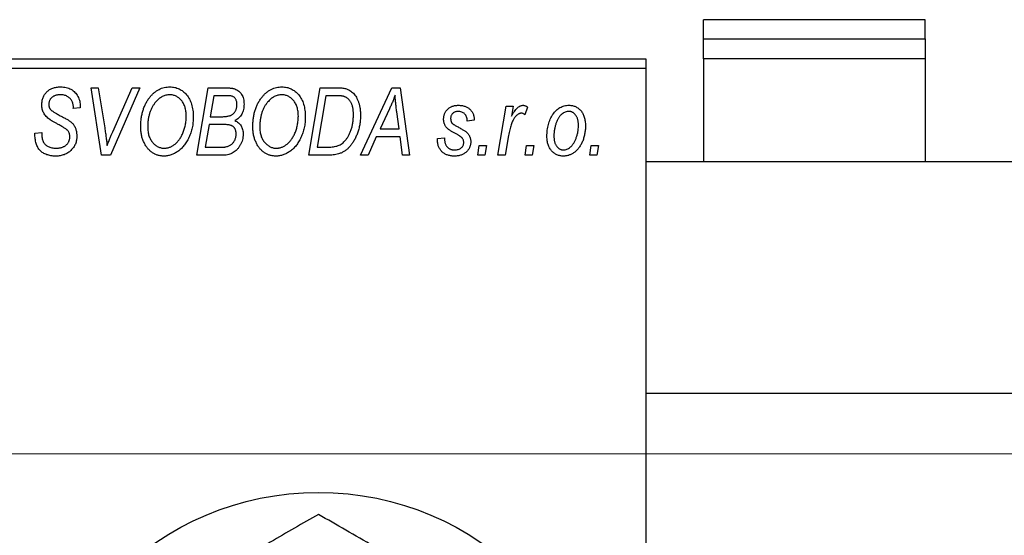
# Model space of a CAD drawing. Units: millimetres. Extents: x -361 to 637, y -160 to 415.
# Drawn here: x -192 to -90, y 337 to 390 of the extents above; entities that cross this region are included whole.
import ezdxf

# ---------------------------------------------------------------- set-up
doc = ezdxf.new("R2010")
doc.units = ezdxf.units.MM
doc.styles.add('SLDTEXTSTYLE0', font='TXT', dxfattribs={"width": 0.75})
doc.dimstyles.new('SLDDIMSTYLE1', dxfattribs={"dimtxt": 3.5, "dimasz": 3.302, "dimexe": 0, "dimexo": 0.0625, "dimgap": 0.875, "dimtad": 1, "dimdec": 0, "dimlfac": 0.5, "dimrnd": 1e-09, "dimzin": 12, "dimdsep": 46, "dimtxsty": 'SLDTEXTSTYLE0', "dimsah": 1, "dimcen": 0.09, "dimadec": 0, "dimazin": 3, "dimtfac": 1, "dimtdec": 0, "dimtofl": 0, "dimtmove": 0, "dimatfit": 3, "dimfxl": 1, "dimfrac": 2, "dimtolj": 1, "dimtzin": 12, "dimarcsym": 0})

# ---------------------------------------------------------------- blocks, each defined once
blk = doc.blocks.new('_D_1')
at = {"color": 7, "linetype": 'Continuous', "lineweight": 0}
for p, q in [((-244.06, 345.38), (56.1, 345.38)), ((55.1, 345.38), (55.1, 277.38)), ((-244.06, 277.38), (56.1, 277.38))]:
    blk.add_line(p, q, dxfattribs=at)
at = {"color": 7, "linetype": 'Continuous', "lineweight": 18}
for points in [[(55.1, 345.38), (54.59, 342.08), (55.6, 342.08)], [(55.1, 277.38), (55.6, 280.68), (54.59, 280.68)]]:
    blk.add_solid(points, dxfattribs=at)
at = {"color": 7, "linetype": 'Continuous', "lineweight": 18, "char_height": 3.5, "attachment_point": 1, "rotation": 90, "style": 'SLDTEXTSTYLE0'}
for s, insert in [('34', (50.53, 312.27)), ('%%c', (50.58, 307))]:
    blk.add_mtext(s, dxfattribs=dict(at, insert=insert))

msp = doc.modelspace()

# ---------------------------------------------------------------- linework, layer by layer
at = {"color": 7, "linetype": 'Continuous', "lineweight": 25}
for p, q in [((-98.06, 390.45), (-121.06, 390.45)), ((-121.06, 388.47), (-121.06, 390.45)), ((-98.06, 388.47), (-98.06, 390.45)), ((-121.06, 386.4), (-121.06, 388.47)), ((-121.06, 388.47), (-98.06, 388.47)), ((-98.06, 388.47), (-98.06, 386.4)), ((-245.06, 386.38), (-127.06, 386.38)), ((-127.06, 386.38), (-127.06, 385.38)), ((-98.06, 386.4), (-121.06, 386.4)), ((-121.06, 386.4), (-121.06, 375.68)), ((-98.06, 386.4), (-98.06, 375.68)), ((-127.06, 385.38), (-245.06, 385.38)), ((-127.06, 385.38), (-127.06, 237.38)), ((-184.67, 383.38), (-183.93, 383.38)), ((-183.6, 376.38), (-184.67, 383.38)), ((-183.93, 383.38), (-183.26, 379.21)), ((-179.61, 383.38), (-182.67, 376.38)), ((-182.42, 378.8), (-180.4, 383.38)), ((-180.4, 383.38), (-179.61, 383.38)), ((-173.7, 376.38), (-172.52, 383.38)), ((-172.52, 383.38), (-170.72, 383.38)), ((-171.92, 382.56), (-172.29, 380.38)), ((-170.67, 382.56), (-171.92, 382.56)), ((-162.06, 376.38), (-160.88, 383.38)), ((-160.28, 382.56), (-161.19, 377.2)), ((-160.88, 383.38), (-159.14, 383.38)), ((-159.22, 382.56), (-160.28, 382.56)), ((-156.7, 376.38), (-153.45, 383.38)), ((-153.45, 383.38), (-152.56, 383.38)), ((-152.56, 383.38), (-151.6, 376.38)), ((-185.79, 381.44), (-185.79, 381.29)), ((-142.42, 376.38), (-141.56, 381.47)), ((-141.56, 381.47), (-140.83, 381.47)), ((-140.83, 381.47), (-141.01, 380.42)), ((-186.52, 381.22), (-186.51, 381.38)), ((-185.79, 381.29), (-186.52, 381.22)), ((-172.29, 380.38), (-171.1, 380.38)), ((-153.69, 381.19), (-154.66, 379.11)), ((-152.67, 379.11), (-152.92, 380.87)), ((-139.34, 381.38), (-139.63, 380.58)), ((-172.42, 379.56), (-172.82, 377.2)), ((-170.88, 379.56), (-172.42, 379.56)), ((-144.88, 380.02), (-145.61, 379.93)), ((-190.52, 378.66), (-189.79, 378.74)), ((-189.79, 378.74), (-189.8, 378.52)), ((-154.66, 379.11), (-152.67, 379.11)), ((-141.32, 378.42), (-141.68, 376.38)), ((-155.06, 378.29), (-155.91, 376.38)), ((-152.57, 378.29), (-155.06, 378.29)), ((-152.34, 376.38), (-152.57, 378.29)), ((-148.7, 378.11), (-147.97, 378.2)), ((-148.7, 378.01), (-148.7, 378.11)), ((-144.52, 376.38), (-144.37, 377.38)), ((-144.37, 377.38), (-143.62, 377.38)), ((-143.62, 377.38), (-143.79, 376.38)), ((-139.61, 376.38), (-139.46, 377.38)), ((-139.46, 377.38), (-138.71, 377.38)), ((-138.71, 377.38), (-138.88, 376.38)), ((-132.88, 376.38), (-132.73, 377.38)), ((-132.73, 377.38), (-131.98, 377.38)), ((-131.98, 377.38), (-132.15, 376.38)), ((-182.67, 376.38), (-183.6, 376.38)), ((-170.9, 376.38), (-173.7, 376.38)), ((-172.82, 377.2), (-171.46, 377.2)), ((-159.99, 376.38), (-162.06, 376.38)), ((-161.19, 377.2), (-160.25, 377.2)), ((-155.91, 376.38), (-156.7, 376.38)), ((-151.6, 376.38), (-152.34, 376.38)), ((-143.79, 376.38), (-144.52, 376.38)), ((-141.68, 376.38), (-142.42, 376.38)), ((-138.88, 376.38), (-139.61, 376.38)), ((-132.15, 376.38), (-132.88, 376.38)), ((239.94, 375.68), (-127.06, 375.68)), ((-127.06, 351.68), (245.44, 351.68))]:
    msp.add_line(p, q, dxfattribs=at)
msp.add_circle((-161.06, 311.38), 30, dxfattribs=at)
for points, knots in [([(-189.79, 381.61), (-189.79, 381.68), (-189.78, 381.81), (-189.76, 382.01), (-189.72, 382.19), (-189.66, 382.37), (-189.59, 382.53), (-189.5, 382.69), (-189.39, 382.83), (-189.27, 382.96), (-189.13, 383.08), (-188.98, 383.19), (-188.82, 383.27), (-188.65, 383.35), (-188.46, 383.4), (-188.26, 383.44), (-188.05, 383.47), (-187.91, 383.47), (-187.83, 383.47)], [0, 0, 0, 0, 0.066693, 0.131022, 0.192633, 0.25246, 0.311271, 0.36977, 0.428017, 0.487385, 0.546826, 0.606416, 0.666886, 0.728073, 0.791764, 0.857836, 0.927254, 1, 1, 1, 1]), ([(-187.83, 383.47), (-187.73, 383.47), (-187.53, 383.46), (-187.25, 383.42), (-186.99, 383.34), (-186.76, 383.23), (-186.54, 383.08), (-186.35, 382.91), (-186.19, 382.71), (-186.04, 382.49), (-185.93, 382.24), (-185.85, 381.98), (-185.8, 381.72), (-185.79, 381.53), (-185.79, 381.44)], [0, 0, 0, 0, 0.093705, 0.181461, 0.264701, 0.344698, 0.423293, 0.501994, 0.581872, 0.665001, 0.749324, 0.83241, 0.915482, 1, 1, 1, 1]), ([(-178.56, 382.42), (-178.49, 382.5), (-178.35, 382.66), (-178.11, 382.88), (-177.87, 383.06), (-177.62, 383.21), (-177.35, 383.33), (-177.07, 383.41), (-176.78, 383.46), (-176.58, 383.47), (-176.48, 383.47)], [0, 0, 0, 0, 0.136649, 0.267317, 0.392462, 0.514504, 0.634349, 0.753991, 0.875713, 1, 1, 1, 1]), ([(-176.48, 383.47), (-176.4, 383.47), (-176.23, 383.46), (-175.99, 383.43), (-175.75, 383.36), (-175.53, 383.27), (-175.32, 383.15), (-175.12, 383.01), (-174.93, 382.84), (-174.75, 382.65), (-174.59, 382.43), (-174.45, 382.2), (-174.33, 381.94), (-174.23, 381.66), (-174.16, 381.36), (-174.1, 381.04), (-174.07, 380.71), (-174.06, 380.47), (-174.06, 380.36)], [0, 0, 0, 0, 0.057263, 0.112568, 0.166985, 0.220742, 0.275104, 0.330458, 0.387584, 0.447151, 0.508197, 0.570573, 0.634393, 0.700852, 0.770128, 0.84281, 0.919314, 1, 1, 1, 1]), ([(-166.92, 382.42), (-166.85, 382.5), (-166.71, 382.66), (-166.48, 382.88), (-166.24, 383.06), (-165.98, 383.21), (-165.71, 383.33), (-165.43, 383.41), (-165.14, 383.46), (-164.94, 383.47), (-164.84, 383.47)], [0, 0, 0, 0, 0.136649, 0.267317, 0.392462, 0.514504, 0.634349, 0.753991, 0.875713, 1, 1, 1, 1]), ([(-164.84, 383.47), (-164.76, 383.47), (-164.59, 383.46), (-164.35, 383.43), (-164.12, 383.36), (-163.89, 383.27), (-163.68, 383.15), (-163.48, 383.01), (-163.29, 382.84), (-163.11, 382.65), (-162.95, 382.43), (-162.81, 382.2), (-162.69, 381.94), (-162.59, 381.66), (-162.52, 381.36), (-162.47, 381.04), (-162.43, 380.71), (-162.43, 380.47), (-162.43, 380.36)], [0, 0, 0, 0, 0.057263, 0.112568, 0.166985, 0.220742, 0.275104, 0.330458, 0.387584, 0.447151, 0.508197, 0.570573, 0.634393, 0.700852, 0.770128, 0.84281, 0.919314, 1, 1, 1, 1]), ([(-187.86, 382.65), (-187.9, 382.65), (-187.99, 382.65), (-188.12, 382.64), (-188.25, 382.62), (-188.36, 382.59), (-188.47, 382.55), (-188.57, 382.5), (-188.66, 382.45), (-188.75, 382.38), (-188.82, 382.31), (-188.88, 382.23), (-188.94, 382.15), (-188.98, 382.06), (-189.02, 381.97), (-189.04, 381.87), (-189.06, 381.77), (-189.06, 381.69), (-189.06, 381.66)], [0, 0, 0, 0, 0.078874, 0.153238, 0.223467, 0.291561, 0.355687, 0.41829, 0.478582, 0.538275, 0.596891, 0.653438, 0.709664, 0.765428, 0.821453, 0.878621, 0.938009, 1, 1, 1, 1]), ([(-186.51, 381.38), (-186.51, 381.44), (-186.52, 381.55), (-186.55, 381.71), (-186.6, 381.87), (-186.67, 382.03), (-186.76, 382.17), (-186.88, 382.29), (-187, 382.4), (-187.15, 382.49), (-187.31, 382.57), (-187.48, 382.62), (-187.66, 382.65), (-187.79, 382.65), (-187.86, 382.65)], [0, 0, 0, 0, 0.08218, 0.1629, 0.243329, 0.324985, 0.406155, 0.485584, 0.565597, 0.647922, 0.731777, 0.81743, 0.906898, 1, 1, 1, 1]), ([(-176.5, 382.65), (-176.57, 382.65), (-176.71, 382.65), (-176.91, 382.61), (-177.1, 382.55), (-177.29, 382.46), (-177.47, 382.35), (-177.65, 382.22), (-177.82, 382.06), (-177.93, 381.94), (-177.99, 381.88)], [0, 0, 0, 0, 0.1177276, 0.2337686, 0.3509646, 0.4701001, 0.5935383, 0.7220435, 0.8569584, 1, 1, 1, 1]), ([(-174.79, 380.43), (-174.79, 380.52), (-174.8, 380.68), (-174.82, 380.92), (-174.86, 381.14), (-174.91, 381.35), (-174.98, 381.55), (-175.07, 381.74), (-175.17, 381.91), (-175.29, 382.06), (-175.42, 382.2), (-175.55, 382.32), (-175.69, 382.42), (-175.84, 382.51), (-176, 382.57), (-176.16, 382.62), (-176.33, 382.65), (-176.45, 382.65), (-176.5, 382.65)], [0, 0, 0, 0, 0.080233, 0.156686, 0.228935, 0.298158, 0.36508, 0.429725, 0.492502, 0.554569, 0.615156, 0.672906, 0.72873, 0.782677, 0.836275, 0.890041, 0.944187, 1, 1, 1, 1]), ([(-170.72, 383.38), (-170.67, 383.38), (-170.57, 383.38), (-170.42, 383.38), (-170.29, 383.36), (-170.16, 383.35), (-170.04, 383.34), (-169.94, 383.32), (-169.84, 383.29), (-169.78, 383.27), (-169.75, 383.26)], [0, 0, 0, 0, 0.160667, 0.311308, 0.450626, 0.580101, 0.699851, 0.808858, 0.908906, 1, 1, 1, 1]), ([(-169.52, 381.65), (-169.52, 381.7), (-169.52, 381.8), (-169.54, 381.93), (-169.59, 382.06), (-169.64, 382.18), (-169.71, 382.28), (-169.78, 382.36), (-169.87, 382.43), (-169.97, 382.48), (-170.09, 382.52), (-170.25, 382.55), (-170.45, 382.56), (-170.59, 382.56), (-170.67, 382.56)], [0, 0, 0, 0, 0.087384, 0.169067, 0.245795, 0.32049, 0.391012, 0.456907, 0.520234, 0.58197, 0.653444, 0.747012, 0.862036, 1, 1, 1, 1]), ([(-169.75, 383.26), (-169.68, 383.23), (-169.54, 383.18), (-169.34, 383.04), (-169.17, 382.88), (-169.03, 382.69), (-168.92, 382.48), (-168.85, 382.23), (-168.8, 381.96), (-168.79, 381.78), (-168.79, 381.68)], [0, 0, 0, 0, 0.119928, 0.235269, 0.350507, 0.46798, 0.589731, 0.717624, 0.853308, 1, 1, 1, 1]), ([(-164.87, 382.65), (-164.94, 382.65), (-165.07, 382.65), (-165.27, 382.61), (-165.46, 382.55), (-165.65, 382.46), (-165.84, 382.35), (-166.02, 382.22), (-166.19, 382.06), (-166.29, 381.94), (-166.35, 381.88)], [0, 0, 0, 0, 0.1177276, 0.2337686, 0.3509646, 0.4701001, 0.5935383, 0.7220435, 0.8569584, 1, 1, 1, 1]), ([(-163.15, 380.43), (-163.16, 380.52), (-163.16, 380.68), (-163.18, 380.92), (-163.22, 381.14), (-163.27, 381.35), (-163.35, 381.55), (-163.43, 381.74), (-163.53, 381.91), (-163.65, 382.06), (-163.78, 382.2), (-163.92, 382.32), (-164.06, 382.42), (-164.21, 382.51), (-164.36, 382.57), (-164.53, 382.62), (-164.69, 382.65), (-164.81, 382.65), (-164.87, 382.65)], [0, 0, 0, 0, 0.080233, 0.156686, 0.228935, 0.298158, 0.36508, 0.429725, 0.492502, 0.554569, 0.615156, 0.672906, 0.72873, 0.782677, 0.836275, 0.890041, 0.944187, 1, 1, 1, 1]), ([(-158.31, 382.44), (-158.33, 382.45), (-158.39, 382.47), (-158.48, 382.5), (-158.57, 382.52), (-158.68, 382.53), (-158.8, 382.55), (-158.94, 382.56), (-159.08, 382.56), (-159.17, 382.56), (-159.22, 382.56)], [0, 0, 0, 0, 0.088885, 0.18856, 0.296421, 0.416746, 0.545791, 0.686729, 0.838076, 1, 1, 1, 1]), ([(-159.14, 383.38), (-159.04, 383.38), (-158.87, 383.38), (-158.63, 383.36), (-158.42, 383.34), (-158.3, 383.3), (-158.24, 383.29)], [0, 0, 0, 0, 0.30603, 0.57481, 0.80566, 1, 1, 1, 1]), ([(-157.43, 380.56), (-157.43, 380.62), (-157.43, 380.75), (-157.44, 380.93), (-157.46, 381.11), (-157.48, 381.27), (-157.52, 381.42), (-157.56, 381.56), (-157.6, 381.69), (-157.66, 381.82), (-157.72, 381.93), (-157.79, 382.03), (-157.86, 382.12), (-157.94, 382.21), (-158.02, 382.28), (-158.11, 382.35), (-158.21, 382.4), (-158.27, 382.43), (-158.31, 382.44)], [0, 0, 0, 0, 0.087447, 0.169853, 0.248723, 0.323018, 0.393372, 0.460128, 0.523179, 0.583882, 0.641702, 0.697328, 0.750439, 0.801382, 0.851938, 0.901565, 0.950522, 1, 1, 1, 1]), ([(-158.24, 383.29), (-158.17, 383.27), (-158.02, 383.22), (-157.81, 383.11), (-157.61, 382.97), (-157.43, 382.81), (-157.26, 382.62), (-157.12, 382.39), (-156.99, 382.14), (-156.88, 381.86), (-156.8, 381.56), (-156.74, 381.23), (-156.7, 380.88), (-156.7, 380.64), (-156.7, 380.52)], [0, 0, 0, 0, 0.068399, 0.13666, 0.205993, 0.277589, 0.351883, 0.429279, 0.5113, 0.598576, 0.691295, 0.788529, 0.891405, 1, 1, 1, 1]), ([(-153.11, 382.62), (-153.14, 382.51), (-153.22, 382.29), (-153.35, 381.95), (-153.51, 381.57), (-153.63, 381.32), (-153.69, 381.19)], [0, 0, 0, 0, 0.21607, 0.454799, 0.715604, 1, 1, 1, 1]), ([(-152.92, 380.87), (-152.94, 380.95), (-152.96, 381.12), (-152.99, 381.37), (-153.02, 381.6), (-153.04, 381.82), (-153.06, 382.04), (-153.08, 382.24), (-153.1, 382.43), (-153.1, 382.56), (-153.11, 382.62)], [0, 0, 0, 0, 0.1470035, 0.2872716, 0.4217205, 0.5494636, 0.671407, 0.7875598, 0.8970633, 1, 1, 1, 1]), ([(-188.97, 380.08), (-189.03, 380.14), (-189.16, 380.23), (-189.33, 380.4), (-189.48, 380.58), (-189.59, 380.76), (-189.68, 380.96), (-189.75, 381.16), (-189.78, 381.38), (-189.79, 381.54), (-189.79, 381.61)], [0, 0, 0, 0, 0.139518, 0.270409, 0.394742, 0.513131, 0.630361, 0.748691, 0.87196, 1, 1, 1, 1]), ([(-189.06, 381.66), (-189.06, 381.63), (-189.06, 381.56), (-189.05, 381.47), (-189.03, 381.38), (-189, 381.3), (-188.96, 381.22), (-188.91, 381.15), (-188.85, 381.09), (-188.81, 381.05), (-188.79, 381.03)], [0, 0, 0, 0, 0.138833, 0.272733, 0.399006, 0.521115, 0.640682, 0.759436, 0.877627, 1, 1, 1, 1]), ([(-179.52, 379.32), (-179.51, 379.47), (-179.51, 379.78), (-179.46, 380.22), (-179.39, 380.64), (-179.28, 381.04), (-179.15, 381.42), (-178.98, 381.78), (-178.79, 382.11), (-178.64, 382.31), (-178.56, 382.42)], [0, 0, 0, 0, 0.140975, 0.275659, 0.405254, 0.529661, 0.650589, 0.768587, 0.884694, 1, 1, 1, 1]), ([(-177.99, 381.88), (-178.05, 381.79), (-178.18, 381.63), (-178.34, 381.36), (-178.48, 381.06), (-178.6, 380.75), (-178.68, 380.41), (-178.75, 380.06), (-178.78, 379.68), (-178.79, 379.42), (-178.79, 379.28)], [0, 0, 0, 0, 0.113035, 0.226833, 0.343503, 0.463933, 0.588336, 0.718997, 0.855944, 1, 1, 1, 1]), ([(-169.92, 380.67), (-169.89, 380.7), (-169.82, 380.77), (-169.74, 380.87), (-169.67, 380.98), (-169.62, 381.1), (-169.57, 381.23), (-169.54, 381.36), (-169.52, 381.5), (-169.52, 381.6), (-169.52, 381.65)], [0, 0, 0, 0, 0.123467, 0.244945, 0.364273, 0.485492, 0.607054, 0.732837, 0.864398, 1, 1, 1, 1]), ([(-168.79, 381.68), (-168.79, 381.58), (-168.8, 381.39), (-168.85, 381.12), (-168.92, 380.87), (-169.03, 380.64), (-169.16, 380.43), (-169.33, 380.25), (-169.53, 380.09), (-169.68, 380.01), (-169.75, 379.97)], [0, 0, 0, 0, 0.139737, 0.27085, 0.396572, 0.518678, 0.638194, 0.756304, 0.875627, 1, 1, 1, 1]), ([(-167.88, 379.32), (-167.88, 379.47), (-167.87, 379.78), (-167.83, 380.22), (-167.75, 380.64), (-167.65, 381.04), (-167.51, 381.42), (-167.35, 381.78), (-167.15, 382.11), (-167, 382.31), (-166.92, 382.42)], [0, 0, 0, 0, 0.140975, 0.275659, 0.405254, 0.529661, 0.650589, 0.768587, 0.884694, 1, 1, 1, 1]), ([(-166.35, 381.88), (-166.41, 381.79), (-166.54, 381.63), (-166.71, 381.36), (-166.85, 381.06), (-166.96, 380.75), (-167.05, 380.41), (-167.11, 380.06), (-167.15, 379.68), (-167.15, 379.42), (-167.15, 379.28)], [0, 0, 0, 0, 0.113035, 0.226833, 0.343503, 0.463933, 0.588336, 0.718997, 0.855944, 1, 1, 1, 1]), ([(-148.06, 380.11), (-148.06, 380.17), (-148.06, 380.27), (-148.04, 380.42), (-148, 380.56), (-147.96, 380.69), (-147.9, 380.82), (-147.83, 380.94), (-147.74, 381.05), (-147.64, 381.16), (-147.53, 381.25), (-147.42, 381.34), (-147.29, 381.41), (-147.16, 381.46), (-147.01, 381.51), (-146.86, 381.54), (-146.7, 381.56), (-146.59, 381.56), (-146.54, 381.56)], [0, 0, 0, 0, 0.065575, 0.128562, 0.189782, 0.249457, 0.3086, 0.367348, 0.427807, 0.488612, 0.549953, 0.611151, 0.671683, 0.733076, 0.796748, 0.861808, 0.929045, 1, 1, 1, 1]), ([(-146.54, 381.56), (-146.48, 381.56), (-146.36, 381.56), (-146.18, 381.54), (-146.02, 381.51), (-145.86, 381.46), (-145.71, 381.41), (-145.58, 381.34), (-145.45, 381.25), (-145.34, 381.16), (-145.23, 381.05), (-145.14, 380.93), (-145.07, 380.81), (-145, 380.67), (-144.95, 380.52), (-144.91, 380.36), (-144.89, 380.19), (-144.88, 380.08), (-144.88, 380.02)], [0, 0, 0, 0, 0.07225, 0.141018, 0.206059, 0.269164, 0.330027, 0.389406, 0.447953, 0.506347, 0.564487, 0.622371, 0.680199, 0.739599, 0.800735, 0.864194, 0.93042, 1, 1, 1, 1]), ([(-141.01, 380.42), (-140.96, 380.51), (-140.87, 380.68), (-140.72, 380.91), (-140.58, 381.11), (-140.43, 381.27), (-140.28, 381.4), (-140.13, 381.49), (-139.98, 381.55), (-139.88, 381.56), (-139.83, 381.56)], [0, 0, 0, 0, 0.178471, 0.337989, 0.48161, 0.608663, 0.721372, 0.821967, 0.91329, 1, 1, 1, 1]), ([(-139.83, 381.56), (-139.79, 381.56), (-139.72, 381.56), (-139.6, 381.52), (-139.47, 381.46), (-139.38, 381.41), (-139.34, 381.38)], [0, 0, 0, 0, 0.200734, 0.431429, 0.695976, 1, 1, 1, 1]), ([(-137.34, 378.32), (-137.33, 378.43), (-137.33, 378.65), (-137.3, 378.97), (-137.25, 379.28), (-137.18, 379.57), (-137.1, 379.86), (-136.99, 380.13), (-136.86, 380.38), (-136.71, 380.62), (-136.55, 380.84), (-136.38, 381.04), (-136.19, 381.2), (-135.98, 381.33), (-135.76, 381.44), (-135.53, 381.51), (-135.29, 381.56), (-135.12, 381.56), (-135.03, 381.56)], [0, 0, 0, 0, 0.075361, 0.148117, 0.218524, 0.286637, 0.35345, 0.41845, 0.482958, 0.546673, 0.608539, 0.667297, 0.723239, 0.777918, 0.831968, 0.886506, 0.942213, 1, 1, 1, 1]), ([(-135.03, 381.56), (-134.97, 381.56), (-134.85, 381.56), (-134.68, 381.53), (-134.52, 381.49), (-134.36, 381.43), (-134.21, 381.35), (-134.07, 381.25), (-133.94, 381.14), (-133.81, 381.01), (-133.7, 380.86), (-133.6, 380.7), (-133.52, 380.53), (-133.45, 380.34), (-133.4, 380.13), (-133.36, 379.91), (-133.34, 379.68), (-133.34, 379.52), (-133.34, 379.44)], [0, 0, 0, 0, 0.0589565, 0.1156825, 0.1713602, 0.2259596, 0.2805137, 0.3359456, 0.3925293, 0.4509085, 0.5111012, 0.5724965, 0.6355555, 0.7009662, 0.769909, 0.8424091, 0.9188181, 1, 1, 1, 1]), ([(-188.79, 381.03), (-188.76, 381.01), (-188.71, 380.97), (-188.6, 380.9), (-188.48, 380.82), (-188.33, 380.74), (-188.17, 380.64), (-187.98, 380.54), (-187.76, 380.42), (-187.61, 380.35), (-187.54, 380.3)], [0, 0, 0, 0, 0.068475, 0.152312, 0.252478, 0.368738, 0.501963, 0.651234, 0.817531, 1, 1, 1, 1]), ([(-177.06, 377.11), (-177.02, 377.11), (-176.93, 377.11), (-176.79, 377.13), (-176.66, 377.16), (-176.53, 377.2), (-176.4, 377.26), (-176.27, 377.32), (-176.14, 377.4), (-176.01, 377.49), (-175.88, 377.59), (-175.76, 377.7), (-175.65, 377.83), (-175.54, 377.97), (-175.43, 378.13), (-175.33, 378.3), (-175.23, 378.48), (-175.14, 378.67), (-175.06, 378.87), (-174.99, 379.08), (-174.93, 379.3), (-174.88, 379.52), (-174.84, 379.74), (-174.81, 379.97), (-174.79, 380.2), (-174.79, 380.35), (-174.79, 380.43)], [0, 0, 0, 0, 0.030176, 0.060293, 0.090803, 0.121741, 0.153666, 0.186656, 0.220594, 0.25591, 0.292425, 0.329862, 0.368912, 0.409588, 0.452023, 0.496192, 0.542678, 0.591467, 0.641257, 0.690858, 0.741213, 0.791552, 0.842645, 0.894004, 0.946744, 1, 1, 1, 1]), ([(-171.1, 380.38), (-171.03, 380.38), (-170.9, 380.38), (-170.71, 380.4), (-170.54, 380.42), (-170.38, 380.45), (-170.24, 380.49), (-170.12, 380.54), (-170.01, 380.6), (-169.95, 380.65), (-169.92, 380.67)], [0, 0, 0, 0, 0.16478, 0.3173691, 0.4581393, 0.5864779, 0.7034014, 0.8106869, 0.9084754, 1, 1, 1, 1]), ([(-165.42, 377.11), (-165.38, 377.11), (-165.29, 377.11), (-165.16, 377.13), (-165.03, 377.16), (-164.89, 377.2), (-164.76, 377.26), (-164.63, 377.32), (-164.5, 377.4), (-164.37, 377.49), (-164.25, 377.59), (-164.13, 377.7), (-164.01, 377.83), (-163.9, 377.97), (-163.79, 378.13), (-163.69, 378.3), (-163.59, 378.48), (-163.5, 378.67), (-163.42, 378.87), (-163.35, 379.08), (-163.29, 379.3), (-163.24, 379.52), (-163.2, 379.74), (-163.17, 379.97), (-163.16, 380.2), (-163.15, 380.35), (-163.15, 380.43)], [0, 0, 0, 0, 0.030176, 0.060293, 0.090803, 0.121741, 0.153666, 0.186656, 0.220594, 0.25591, 0.292425, 0.329862, 0.368912, 0.409588, 0.452023, 0.496192, 0.542678, 0.591467, 0.641257, 0.690858, 0.741213, 0.791552, 0.842645, 0.894004, 0.946744, 1, 1, 1, 1]), ([(-160.25, 377.2), (-160.15, 377.2), (-159.95, 377.2), (-159.65, 377.23), (-159.39, 377.27), (-159.14, 377.33), (-158.91, 377.41), (-158.7, 377.53), (-158.5, 377.68), (-158.31, 377.86), (-158.14, 378.08), (-157.97, 378.33), (-157.82, 378.63), (-157.68, 378.96), (-157.57, 379.32), (-157.49, 379.71), (-157.44, 380.13), (-157.43, 380.41), (-157.43, 380.56)], [0, 0, 0, 0, 0.0629146, 0.1209315, 0.1745411, 0.2241494, 0.2716638, 0.3194603, 0.3688676, 0.4205643, 0.4757379, 0.5360114, 0.6020248, 0.6741563, 0.7505795, 0.8296454, 0.9126787, 1, 1, 1, 1]), ([(-156.7, 380.52), (-156.7, 380.43), (-156.7, 380.27), (-156.72, 380.02), (-156.74, 379.78), (-156.78, 379.55), (-156.82, 379.32), (-156.87, 379.1), (-156.94, 378.88), (-157.03, 378.61), (-157.17, 378.28), (-157.35, 377.92), (-157.56, 377.59), (-157.74, 377.35), (-157.9, 377.17), (-158.02, 377.05), (-158.15, 376.94), (-158.29, 376.84), (-158.42, 376.75), (-158.57, 376.68), (-158.71, 376.6), (-158.82, 376.57), (-158.87, 376.55)], [0, 0, 0, 0, 0.052452, 0.103815, 0.153847, 0.203251, 0.25154, 0.299114, 0.346, 0.392481, 0.482122, 0.566403, 0.646146, 0.722004, 0.758498, 0.794325, 0.82942, 0.864146, 0.898169, 0.931984, 0.966048, 1, 1, 1, 1]), ([(-146.57, 380.93), (-146.63, 380.92), (-146.73, 380.92), (-146.88, 380.88), (-147.01, 380.81), (-147.12, 380.72), (-147.22, 380.61), (-147.29, 380.49), (-147.33, 380.36), (-147.33, 380.27), (-147.34, 380.23)], [0, 0, 0, 0, 0.140825, 0.27227, 0.398399, 0.525337, 0.650227, 0.768763, 0.882486, 1, 1, 1, 1]), ([(-145.61, 379.93), (-145.61, 380), (-145.62, 380.15), (-145.68, 380.35), (-145.76, 380.52), (-145.87, 380.67), (-146.02, 380.79), (-146.18, 380.87), (-146.37, 380.92), (-146.5, 380.92), (-146.57, 380.93)], [0, 0, 0, 0, 0.145058, 0.276504, 0.398306, 0.515263, 0.630097, 0.745793, 0.868001, 1, 1, 1, 1]), ([(-139.99, 380.74), (-140.02, 380.74), (-140.08, 380.74), (-140.18, 380.71), (-140.27, 380.67), (-140.36, 380.62), (-140.45, 380.54), (-140.54, 380.45), (-140.64, 380.35), (-140.73, 380.23), (-140.82, 380.09), (-140.9, 379.92), (-140.98, 379.73), (-141.06, 379.51), (-141.13, 379.27), (-141.2, 379.01), (-141.26, 378.72), (-141.3, 378.52), (-141.32, 378.42)], [0, 0, 0, 0, 0.032057, 0.065563, 0.1004, 0.138203, 0.179014, 0.223451, 0.271866, 0.324928, 0.383448, 0.448795, 0.520957, 0.601401, 0.688814, 0.784611, 0.888305, 1, 1, 1, 1]), ([(-139.63, 380.58), (-139.65, 380.61), (-139.71, 380.66), (-139.8, 380.7), (-139.89, 380.74), (-139.96, 380.74), (-139.99, 380.74)], [0, 0, 0, 0, 0.276003, 0.528775, 0.766566, 1, 1, 1, 1]), ([(-135.06, 380.93), (-135.13, 380.92), (-135.25, 380.92), (-135.43, 380.86), (-135.61, 380.77), (-135.76, 380.68), (-135.87, 380.58), (-135.95, 380.49), (-136.03, 380.39), (-136.11, 380.29), (-136.18, 380.17), (-136.25, 380.04), (-136.31, 379.89), (-136.39, 379.69), (-136.48, 379.42), (-136.55, 379.09), (-136.6, 378.75), (-136.61, 378.51), (-136.61, 378.4)], [0, 0, 0, 0, 0.056577, 0.114643, 0.175384, 0.24079, 0.275462, 0.31222, 0.350413, 0.390876, 0.43379, 0.479106, 0.526596, 0.57736, 0.681625, 0.785879, 0.892047, 1, 1, 1, 1]), ([(-134.06, 379.44), (-134.06, 379.5), (-134.06, 379.61), (-134.08, 379.78), (-134.1, 379.93), (-134.13, 380.08), (-134.17, 380.21), (-134.22, 380.34), (-134.28, 380.45), (-134.35, 380.55), (-134.42, 380.64), (-134.5, 380.71), (-134.58, 380.78), (-134.67, 380.83), (-134.76, 380.88), (-134.86, 380.9), (-134.96, 380.92), (-135.03, 380.93), (-135.06, 380.93)], [0, 0, 0, 0, 0.088579, 0.171767, 0.249812, 0.323733, 0.393217, 0.458994, 0.52142, 0.582134, 0.639459, 0.694571, 0.747013, 0.798162, 0.848236, 0.89777, 0.948207, 1, 1, 1, 1]), ([(-188.09, 379.58), (-188.14, 379.6), (-188.24, 379.66), (-188.38, 379.73), (-188.51, 379.8), (-188.63, 379.87), (-188.73, 379.93), (-188.82, 379.99), (-188.9, 380.04), (-188.94, 380.07), (-188.97, 380.08)], [0, 0, 0, 0, 0.172642, 0.330919, 0.476652, 0.608091, 0.727004, 0.830999, 0.922499, 1, 1, 1, 1]), ([(-187.07, 378.89), (-187.09, 378.92), (-187.13, 378.97), (-187.21, 379.03), (-187.31, 379.11), (-187.43, 379.19), (-187.56, 379.28), (-187.72, 379.38), (-187.9, 379.48), (-188.03, 379.54), (-188.09, 379.58)], [0, 0, 0, 0, 0.071655, 0.157052, 0.257531, 0.373864, 0.506125, 0.65449, 0.819085, 1, 1, 1, 1]), ([(-187.54, 380.3), (-187.48, 380.27), (-187.37, 380.22), (-187.21, 380.13), (-187.07, 380.05), (-186.95, 379.96), (-186.84, 379.89), (-186.74, 379.82), (-186.67, 379.75), (-186.58, 379.67), (-186.5, 379.56), (-186.41, 379.42), (-186.33, 379.27), (-186.27, 379.1), (-186.22, 378.93), (-186.18, 378.74), (-186.16, 378.55), (-186.15, 378.42), (-186.15, 378.35)], [0, 0, 0, 0, 0.075997, 0.145862, 0.209346, 0.266593, 0.318313, 0.363687, 0.403716, 0.437756, 0.501182, 0.565346, 0.631167, 0.699697, 0.770608, 0.843961, 0.920277, 1, 1, 1, 1]), ([(-174.06, 380.36), (-174.06, 380.26), (-174.07, 380.07), (-174.09, 379.78), (-174.12, 379.5), (-174.17, 379.23), (-174.24, 378.97), (-174.31, 378.71), (-174.41, 378.46), (-174.51, 378.22), (-174.63, 377.98), (-174.75, 377.77), (-174.89, 377.56), (-175.03, 377.38), (-175.17, 377.2), (-175.33, 377.04), (-175.49, 376.9), (-175.66, 376.77), (-175.83, 376.66), (-176.01, 376.56), (-176.19, 376.48), (-176.37, 376.41), (-176.55, 376.36), (-176.74, 376.32), (-176.92, 376.29), (-177.05, 376.29), (-177.11, 376.29)], [0, 0, 0, 0, 0.051795, 0.102706, 0.152363, 0.20141, 0.249746, 0.297455, 0.344845, 0.392009, 0.438322, 0.482904, 0.52599, 0.567516, 0.607845, 0.646963, 0.685433, 0.723119, 0.76018, 0.796023, 0.830829, 0.865359, 0.899013, 0.932797, 0.966382, 1, 1, 1, 1]), ([(-169.61, 378.58), (-169.61, 378.62), (-169.61, 378.7), (-169.62, 378.82), (-169.65, 378.92), (-169.68, 379.02), (-169.72, 379.11), (-169.76, 379.19), (-169.82, 379.27), (-169.89, 379.33), (-169.97, 379.39), (-170.06, 379.43), (-170.16, 379.47), (-170.28, 379.51), (-170.41, 379.53), (-170.56, 379.55), (-170.72, 379.56), (-170.83, 379.56), (-170.88, 379.56)], [0, 0, 0, 0, 0.066266, 0.129062, 0.187439, 0.242568, 0.294745, 0.345267, 0.394489, 0.443474, 0.49418, 0.548994, 0.609496, 0.674326, 0.745687, 0.82396, 0.908624, 1, 1, 1, 1]), ([(-169.75, 379.97), (-169.69, 379.94), (-169.55, 379.88), (-169.38, 379.75), (-169.22, 379.61), (-169.1, 379.43), (-169, 379.24), (-168.93, 379.03), (-168.89, 378.8), (-168.88, 378.64), (-168.88, 378.56)], [0, 0, 0, 0, 0.126608, 0.247435, 0.365969, 0.484667, 0.605544, 0.729814, 0.860223, 1, 1, 1, 1]), ([(-162.43, 380.36), (-162.43, 380.26), (-162.43, 380.07), (-162.45, 379.78), (-162.49, 379.5), (-162.54, 379.23), (-162.6, 378.97), (-162.68, 378.71), (-162.77, 378.46), (-162.88, 378.22), (-162.99, 377.98), (-163.12, 377.77), (-163.25, 377.56), (-163.39, 377.38), (-163.53, 377.2), (-163.69, 377.04), (-163.85, 376.9), (-164.02, 376.77), (-164.19, 376.66), (-164.37, 376.56), (-164.55, 376.48), (-164.73, 376.41), (-164.91, 376.36), (-165.1, 376.32), (-165.29, 376.29), (-165.41, 376.29), (-165.48, 376.29)], [0, 0, 0, 0, 0.051795, 0.102706, 0.152363, 0.20141, 0.249746, 0.297455, 0.344845, 0.392009, 0.438322, 0.482904, 0.52599, 0.567516, 0.607845, 0.646963, 0.685433, 0.723119, 0.76018, 0.796023, 0.830829, 0.865359, 0.899013, 0.932797, 0.966382, 1, 1, 1, 1]), ([(-146.82, 378.63), (-146.87, 378.66), (-146.97, 378.71), (-147.1, 378.78), (-147.23, 378.85), (-147.33, 378.92), (-147.43, 378.98), (-147.51, 379.03), (-147.58, 379.09), (-147.66, 379.15), (-147.74, 379.22), (-147.82, 379.32), (-147.9, 379.44), (-147.95, 379.56), (-148, 379.69), (-148.04, 379.82), (-148.06, 379.97), (-148.06, 380.06), (-148.06, 380.11)], [0, 0, 0, 0, 0.081881, 0.157335, 0.225441, 0.287158, 0.342152, 0.390244, 0.432081, 0.467328, 0.530587, 0.593669, 0.657793, 0.72303, 0.789229, 0.856822, 0.926983, 1, 1, 1, 1]), ([(-147.34, 380.23), (-147.33, 380.19), (-147.33, 380.11), (-147.32, 380), (-147.3, 379.91), (-147.27, 379.84), (-147.26, 379.81)], [0, 0, 0, 0, 0.276974, 0.532375, 0.774752, 1, 1, 1, 1]), ([(-147.26, 379.81), (-147.25, 379.8), (-147.24, 379.76), (-147.2, 379.71), (-147.14, 379.66), (-147.07, 379.61), (-146.99, 379.55), (-146.9, 379.49), (-146.79, 379.42), (-146.71, 379.38), (-146.66, 379.36)], [0, 0, 0, 0, 0.06849, 0.150949, 0.248595, 0.363966, 0.496464, 0.644974, 0.813896, 1, 1, 1, 1]), ([(-146.66, 379.36), (-146.6, 379.33), (-146.47, 379.26), (-146.3, 379.16), (-146.14, 379.07), (-146, 378.98), (-145.88, 378.9), (-145.77, 378.83), (-145.68, 378.76), (-145.63, 378.71), (-145.61, 378.69)], [0, 0, 0, 0, 0.175104, 0.336641, 0.483545, 0.615462, 0.732507, 0.835766, 0.924528, 1, 1, 1, 1]), ([(-135.6, 376.93), (-135.54, 376.93), (-135.42, 376.94), (-135.25, 376.99), (-135.08, 377.08), (-134.94, 377.18), (-134.83, 377.28), (-134.75, 377.37), (-134.67, 377.46), (-134.59, 377.57), (-134.52, 377.69), (-134.45, 377.83), (-134.38, 377.97), (-134.29, 378.18), (-134.2, 378.44), (-134.12, 378.77), (-134.07, 379.1), (-134.07, 379.33), (-134.06, 379.44)], [0, 0, 0, 0, 0.053425, 0.109478, 0.169112, 0.234618, 0.269752, 0.306737, 0.345761, 0.387171, 0.431313, 0.477881, 0.527419, 0.57983, 0.686161, 0.791027, 0.895339, 1, 1, 1, 1]), ([(-133.34, 379.44), (-133.34, 379.36), (-133.34, 379.21), (-133.35, 378.98), (-133.38, 378.76), (-133.42, 378.55), (-133.46, 378.34), (-133.52, 378.14), (-133.58, 377.95), (-133.66, 377.76), (-133.74, 377.59), (-133.84, 377.42), (-133.93, 377.26), (-134.04, 377.12), (-134.15, 376.99), (-134.26, 376.86), (-134.38, 376.75), (-134.51, 376.66), (-134.64, 376.57), (-134.77, 376.5), (-134.91, 376.43), (-135.04, 376.38), (-135.18, 376.34), (-135.32, 376.31), (-135.46, 376.29), (-135.56, 376.29), (-135.6, 376.29)], [0, 0, 0, 0, 0.053887, 0.10621, 0.157124, 0.207438, 0.256513, 0.304544, 0.3521, 0.399235, 0.445357, 0.489432, 0.532172, 0.573359, 0.613262, 0.652067, 0.689972, 0.727452, 0.763934, 0.799438, 0.833881, 0.867766, 0.900909, 0.933965, 0.966924, 1, 1, 1, 1]), ([(-188.35, 376.29), (-188.44, 376.29), (-188.6, 376.29), (-188.84, 376.32), (-189.07, 376.37), (-189.28, 376.43), (-189.48, 376.51), (-189.66, 376.61), (-189.82, 376.73), (-189.97, 376.86), (-190.1, 377.02), (-190.21, 377.19), (-190.3, 377.39), (-190.38, 377.6), (-190.44, 377.84), (-190.48, 378.09), (-190.51, 378.37), (-190.52, 378.56), (-190.52, 378.66)], [0, 0, 0, 0, 0.069813, 0.135756, 0.198279, 0.257801, 0.314499, 0.369728, 0.423862, 0.477334, 0.531777, 0.587807, 0.646597, 0.708548, 0.77428, 0.844627, 0.919771, 1, 1, 1, 1]), ([(-189.8, 378.52), (-189.79, 378.45), (-189.79, 378.3), (-189.75, 378.09), (-189.69, 377.89), (-189.63, 377.77), (-189.6, 377.71)], [0, 0, 0, 0, 0.263644, 0.515552, 0.760584, 1, 1, 1, 1]), ([(-186.15, 378.35), (-186.16, 378.27), (-186.16, 378.13), (-186.19, 377.93), (-186.23, 377.73), (-186.3, 377.54), (-186.39, 377.36), (-186.49, 377.19), (-186.62, 377.03), (-186.76, 376.88), (-186.91, 376.74), (-187.08, 376.62), (-187.27, 376.52), (-187.46, 376.43), (-187.67, 376.37), (-187.88, 376.32), (-188.11, 376.29), (-188.27, 376.29), (-188.35, 376.29)], [0, 0, 0, 0, 0.0640634, 0.126107, 0.1862559, 0.2452488, 0.3040054, 0.3631424, 0.4231851, 0.4845391, 0.5466027, 0.6079292, 0.6695556, 0.7315849, 0.7951037, 0.8609141, 0.9288022, 1, 1, 1, 1]), ([(-186.88, 378.28), (-186.88, 378.34), (-186.89, 378.45), (-186.92, 378.61), (-186.98, 378.76), (-187.04, 378.85), (-187.07, 378.89)], [0, 0, 0, 0, 0.262351, 0.512683, 0.755331, 1, 1, 1, 1]), ([(-183.26, 379.21), (-183.24, 379.12), (-183.22, 378.94), (-183.17, 378.68), (-183.14, 378.43), (-183.11, 378.19), (-183.08, 377.97), (-183.05, 377.76), (-183.03, 377.57), (-183.02, 377.44), (-183.02, 377.38)], [0, 0, 0, 0, 0.151929, 0.2959, 0.432574, 0.56142, 0.682341, 0.796113, 0.901992, 1, 1, 1, 1]), ([(-183.02, 377.38), (-182.99, 377.45), (-182.93, 377.6), (-182.85, 377.81), (-182.76, 378), (-182.69, 378.19), (-182.62, 378.36), (-182.55, 378.52), (-182.49, 378.67), (-182.45, 378.76), (-182.42, 378.8)], [0, 0, 0, 0, 0.1551393, 0.3012025, 0.4388837, 0.5686908, 0.6885672, 0.8009304, 0.9050613, 1, 1, 1, 1]), ([(-177.11, 376.29), (-177.17, 376.29), (-177.28, 376.29), (-177.44, 376.31), (-177.59, 376.34), (-177.74, 376.38), (-177.89, 376.42), (-178.04, 376.49), (-178.17, 376.56), (-178.31, 376.64), (-178.44, 376.73), (-178.57, 376.84), (-178.68, 376.96), (-178.79, 377.08), (-178.9, 377.22), (-179, 377.37), (-179.09, 377.53), (-179.18, 377.7), (-179.26, 377.88), (-179.33, 378.07), (-179.39, 378.26), (-179.43, 378.46), (-179.47, 378.67), (-179.5, 378.88), (-179.51, 379.1), (-179.52, 379.24), (-179.52, 379.32)], [0, 0, 0, 0, 0.037871, 0.075237, 0.11171, 0.148029, 0.183728, 0.219856, 0.256064, 0.292697, 0.329695, 0.367325, 0.405491, 0.444657, 0.485073, 0.526789, 0.569693, 0.61444, 0.660121, 0.706461, 0.752896, 0.800235, 0.848718, 0.897827, 0.948312, 1, 1, 1, 1]), ([(-178.79, 379.28), (-178.79, 379.2), (-178.79, 379.05), (-178.76, 378.82), (-178.72, 378.6), (-178.67, 378.39), (-178.59, 378.2), (-178.5, 378.02), (-178.4, 377.85), (-178.28, 377.7), (-178.15, 377.56), (-178.01, 377.44), (-177.87, 377.34), (-177.72, 377.25), (-177.56, 377.19), (-177.4, 377.14), (-177.23, 377.11), (-177.12, 377.11), (-177.06, 377.11)], [0, 0, 0, 0, 0.078033, 0.152299, 0.22365, 0.292087, 0.357858, 0.42248, 0.486131, 0.549178, 0.610839, 0.669701, 0.726227, 0.781477, 0.835572, 0.889574, 0.944401, 1, 1, 1, 1]), ([(-168.88, 378.56), (-168.88, 378.46), (-168.89, 378.27), (-168.95, 377.98), (-169.04, 377.7), (-169.17, 377.44), (-169.32, 377.2), (-169.5, 376.98), (-169.69, 376.79), (-169.91, 376.65), (-170.14, 376.53), (-170.38, 376.44), (-170.63, 376.39), (-170.81, 376.38), (-170.9, 376.38)], [0, 0, 0, 0, 0.088578, 0.176365, 0.264048, 0.353928, 0.442467, 0.526724, 0.607259, 0.686569, 0.765062, 0.842252, 0.920056, 1, 1, 1, 1]), ([(-170.74, 377.24), (-170.69, 377.25), (-170.59, 377.27), (-170.44, 377.32), (-170.3, 377.38), (-170.17, 377.45), (-170.05, 377.54), (-169.94, 377.65), (-169.85, 377.77), (-169.76, 377.91), (-169.69, 378.07), (-169.64, 378.23), (-169.61, 378.4), (-169.61, 378.52), (-169.61, 378.58)], [0, 0, 0, 0, 0.084404, 0.16478, 0.243557, 0.319988, 0.396094, 0.47394, 0.555073, 0.641872, 0.730844, 0.818954, 0.908236, 1, 1, 1, 1]), ([(-165.48, 376.29), (-165.53, 376.29), (-165.64, 376.29), (-165.8, 376.31), (-165.96, 376.34), (-166.11, 376.38), (-166.26, 376.42), (-166.4, 376.49), (-166.54, 376.56), (-166.67, 376.64), (-166.8, 376.73), (-166.93, 376.84), (-167.04, 376.96), (-167.16, 377.08), (-167.26, 377.22), (-167.36, 377.37), (-167.46, 377.53), (-167.54, 377.7), (-167.62, 377.88), (-167.69, 378.07), (-167.75, 378.26), (-167.8, 378.46), (-167.83, 378.67), (-167.86, 378.88), (-167.88, 379.1), (-167.88, 379.24), (-167.88, 379.32)], [0, 0, 0, 0, 0.037871, 0.075237, 0.11171, 0.148029, 0.183728, 0.219856, 0.256064, 0.292697, 0.329695, 0.367325, 0.405491, 0.444657, 0.485073, 0.526789, 0.569693, 0.61444, 0.660121, 0.706461, 0.752896, 0.800235, 0.848718, 0.897827, 0.948312, 1, 1, 1, 1]), ([(-167.15, 379.28), (-167.15, 379.2), (-167.15, 379.05), (-167.12, 378.82), (-167.08, 378.6), (-167.03, 378.39), (-166.96, 378.2), (-166.87, 378.02), (-166.76, 377.85), (-166.64, 377.7), (-166.51, 377.56), (-166.37, 377.44), (-166.23, 377.34), (-166.08, 377.25), (-165.93, 377.19), (-165.76, 377.14), (-165.6, 377.11), (-165.48, 377.11), (-165.42, 377.11)], [0, 0, 0, 0, 0.078033, 0.152299, 0.22365, 0.292087, 0.357858, 0.42248, 0.486131, 0.549178, 0.610839, 0.669701, 0.726227, 0.781477, 0.835572, 0.889574, 0.944401, 1, 1, 1, 1]), ([(-146.12, 378.15), (-146.14, 378.17), (-146.17, 378.21), (-146.23, 378.26), (-146.3, 378.31), (-146.38, 378.37), (-146.47, 378.44), (-146.58, 378.5), (-146.69, 378.57), (-146.78, 378.61), (-146.82, 378.63)], [0, 0, 0, 0, 0.080283, 0.171103, 0.276532, 0.393564, 0.524392, 0.668749, 0.827732, 1, 1, 1, 1]), ([(-145.61, 378.69), (-145.58, 378.66), (-145.52, 378.59), (-145.45, 378.49), (-145.39, 378.38), (-145.34, 378.27), (-145.29, 378.15), (-145.27, 378.03), (-145.25, 377.9), (-145.25, 377.81), (-145.24, 377.76)], [0, 0, 0, 0, 0.127256, 0.25168, 0.373898, 0.494721, 0.617081, 0.741318, 0.869061, 1, 1, 1, 1]), ([(-136.61, 378.4), (-136.61, 378.34), (-136.61, 378.22), (-136.59, 378.06), (-136.57, 377.9), (-136.54, 377.76), (-136.5, 377.63), (-136.45, 377.51), (-136.39, 377.4), (-136.32, 377.3), (-136.25, 377.21), (-136.17, 377.14), (-136.08, 377.07), (-136, 377.02), (-135.9, 376.98), (-135.81, 376.95), (-135.7, 376.93), (-135.63, 376.93), (-135.6, 376.93)], [0, 0, 0, 0, 0.088184, 0.17167, 0.249291, 0.322782, 0.392041, 0.457395, 0.519415, 0.579174, 0.636161, 0.690979, 0.74317, 0.794502, 0.844819, 0.895417, 0.947312, 1, 1, 1, 1]), ([(-189.6, 377.71), (-189.58, 377.67), (-189.52, 377.58), (-189.41, 377.47), (-189.28, 377.36), (-189.12, 377.27), (-188.94, 377.2), (-188.74, 377.15), (-188.53, 377.11), (-188.38, 377.11), (-188.3, 377.11)], [0, 0, 0, 0, 0.1016326, 0.2071784, 0.3190022, 0.4408272, 0.5695581, 0.7044896, 0.8478066, 1, 1, 1, 1]), ([(-188.3, 377.11), (-188.25, 377.11), (-188.14, 377.11), (-187.99, 377.13), (-187.85, 377.15), (-187.71, 377.19), (-187.59, 377.24), (-187.47, 377.3), (-187.36, 377.36), (-187.26, 377.44), (-187.17, 377.53), (-187.09, 377.62), (-187.03, 377.72), (-186.97, 377.82), (-186.93, 377.93), (-186.9, 378.04), (-186.88, 378.16), (-186.88, 378.24), (-186.88, 378.28)], [0, 0, 0, 0, 0.077104, 0.151107, 0.221012, 0.288111, 0.353658, 0.416427, 0.478853, 0.540527, 0.600859, 0.658915, 0.715398, 0.771409, 0.826731, 0.88297, 0.940769, 1, 1, 1, 1]), ([(-146.96, 376.29), (-147.03, 376.29), (-147.16, 376.29), (-147.34, 376.32), (-147.52, 376.35), (-147.69, 376.4), (-147.84, 376.46), (-147.98, 376.54), (-148.12, 376.63), (-148.24, 376.74), (-148.35, 376.86), (-148.44, 376.99), (-148.52, 377.13), (-148.59, 377.29), (-148.64, 377.45), (-148.67, 377.63), (-148.7, 377.82), (-148.7, 377.95), (-148.7, 378.01)], [0, 0, 0, 0, 0.071079, 0.13897, 0.203112, 0.264885, 0.325148, 0.383471, 0.441163, 0.499092, 0.556603, 0.614764, 0.673335, 0.732854, 0.795263, 0.860009, 0.927899, 1, 1, 1, 1]), ([(-147.97, 378.2), (-147.97, 378.15), (-147.97, 378.05), (-147.96, 377.9), (-147.94, 377.77), (-147.91, 377.64), (-147.87, 377.53), (-147.82, 377.42), (-147.76, 377.33), (-147.7, 377.24), (-147.62, 377.17), (-147.54, 377.1), (-147.46, 377.05), (-147.36, 377), (-147.26, 376.97), (-147.16, 376.94), (-147.04, 376.93), (-146.97, 376.93), (-146.93, 376.93)], [0, 0, 0, 0, 0.082639, 0.160258, 0.233163, 0.301743, 0.365992, 0.427724, 0.486224, 0.542935, 0.59868, 0.653614, 0.708092, 0.762681, 0.819025, 0.876581, 0.937043, 1, 1, 1, 1]), ([(-145.24, 377.76), (-145.25, 377.71), (-145.25, 377.62), (-145.27, 377.47), (-145.31, 377.33), (-145.36, 377.2), (-145.42, 377.07), (-145.5, 376.95), (-145.59, 376.83), (-145.7, 376.72), (-145.82, 376.62), (-145.95, 376.53), (-146.09, 376.46), (-146.24, 376.39), (-146.41, 376.35), (-146.58, 376.31), (-146.77, 376.29), (-146.9, 376.29), (-146.96, 376.29)], [0, 0, 0, 0, 0.058852, 0.116018, 0.1721, 0.227732, 0.284067, 0.34122, 0.399802, 0.460384, 0.522324, 0.584436, 0.647043, 0.712334, 0.779316, 0.848929, 0.922688, 1, 1, 1, 1]), ([(-146.93, 376.93), (-146.86, 376.93), (-146.72, 376.93), (-146.54, 376.98), (-146.37, 377.04), (-146.23, 377.14), (-146.11, 377.26), (-146.03, 377.39), (-145.98, 377.55), (-145.97, 377.65), (-145.97, 377.71)], [0, 0, 0, 0, 0.151123, 0.288739, 0.416554, 0.539742, 0.656529, 0.769283, 0.881509, 1, 1, 1, 1]), ([(-145.97, 377.71), (-145.97, 377.75), (-145.98, 377.83), (-146.01, 377.94), (-146.05, 378.05), (-146.1, 378.12), (-146.12, 378.15)], [0, 0, 0, 0, 0.251172, 0.496894, 0.743788, 1, 1, 1, 1]), ([(-135.6, 376.29), (-135.67, 376.29), (-135.79, 376.29), (-135.96, 376.32), (-136.13, 376.36), (-136.29, 376.42), (-136.44, 376.5), (-136.59, 376.59), (-136.72, 376.71), (-136.85, 376.83), (-136.96, 376.97), (-137.06, 377.13), (-137.15, 377.3), (-137.22, 377.48), (-137.27, 377.67), (-137.31, 377.88), (-137.33, 378.09), (-137.33, 378.24), (-137.34, 378.32)], [0, 0, 0, 0, 0.061665, 0.120569, 0.178262, 0.235385, 0.291755, 0.34827, 0.406514, 0.466491, 0.52747, 0.588852, 0.650942, 0.715444, 0.781773, 0.85073, 0.923674, 1, 1, 1, 1]), ([(-171.46, 377.2), (-171.42, 377.2), (-171.33, 377.2), (-171.22, 377.2), (-171.11, 377.2), (-171.02, 377.21), (-170.93, 377.21), (-170.86, 377.22), (-170.8, 377.23), (-170.76, 377.23), (-170.74, 377.24)], [0, 0, 0, 0, 0.179752, 0.343748, 0.491948, 0.624351, 0.741161, 0.842384, 0.929856, 1, 1, 1, 1]), ([(-158.87, 376.55), (-158.95, 376.52), (-159.12, 376.47), (-159.39, 376.42), (-159.68, 376.39), (-159.89, 376.38), (-159.99, 376.38)], [0, 0, 0, 0, 0.224825, 0.465733, 0.72357, 1, 1, 1, 1]), ([(-161.06, 339.09), (-162.71, 338.15), (-166.05, 336.22), (-170.19, 333.82), (-172.56, 332.46), (-173.06, 332.17)], [0, 0, 0, 0, 0.432386, 0.879555, 1, 1, 1, 1]), ([(-149.06, 332.17), (-150.11, 332.77), (-152.21, 333.98), (-156.31, 336.35), (-159.17, 338), (-161.06, 339.09)], [0, 0, 0, 0, 0.2497067, 0.5046243, 1, 1, 1, 1])]:
    msp.add_open_spline(points, degree=3, knots=knots, dxfattribs=at)

# ---------------------------------------------------------------- dimensions: what is measured, and where the dimension line sits
at = {"color": 7, "linetype": 'Continuous', "lineweight": 18}
dim = msp.add_linear_dim(base=(55.1, 277.38), p1=(-245.06, 345.38), p2=(-245.06, 277.38), angle=90, text='%%c<>', dimstyle='SLDDIMSTYLE1', dxfattribs=at)
dim.commit()
dim.dimension.update_dxf_attribs({"geometry": '_D_1', "text_midpoint": (55.1, 312.22), "dimtype": 160})

doc.saveas('drawing.dxf')
